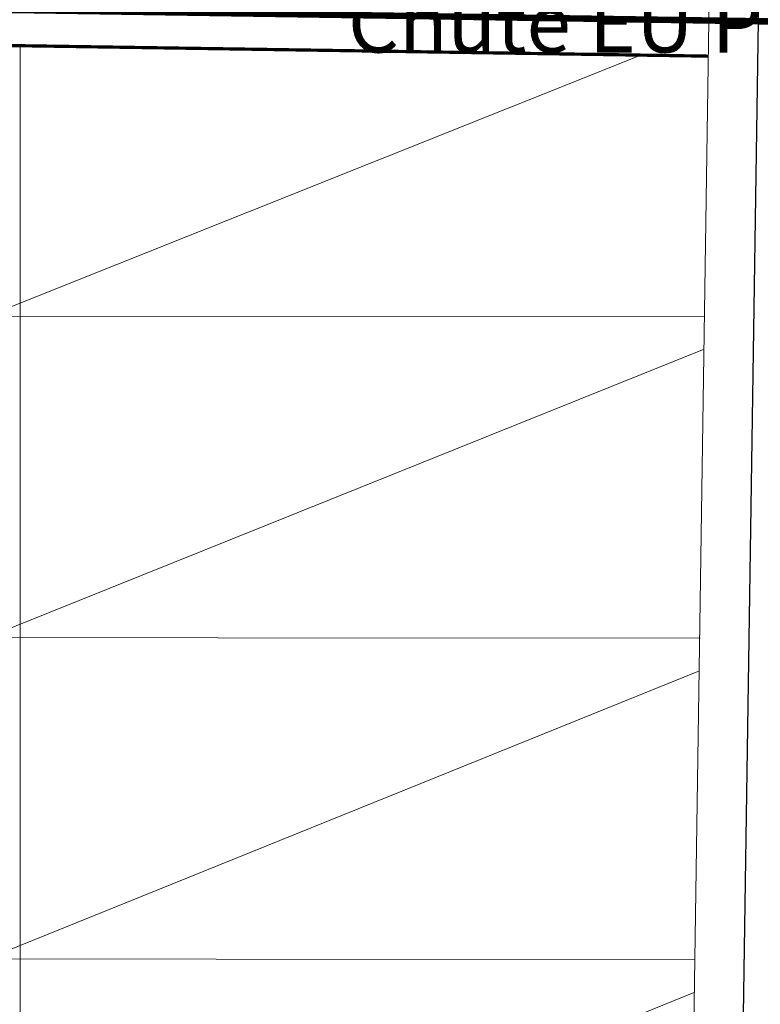
# Model space of a CAD drawing. Units: centimetres. Extents: x -13916010 to -13779812, y 58588360 to 58630535.
# Drawn here: x -13912066 to -13911837, y 58593451 to 58593755 of the extents above; entities that cross this region are included whole.
import ezdxf

# ---------------------------------------------------------------- set-up
doc = ezdxf.new("R2010")
doc.units = ezdxf.units.CM
doc.linetypes.add('8-8', pattern=[20, 10, -5, 0.1, -4.9])
doc.linetypes.add('AXES', pattern=[50.8, 31.75, -6.35, 6.35, -6.35])
for name, color, linetype, lineweight in [('0.amenagement ext', 152, 'Continuous', 25), ('A16 second oeuvre teraasse', 40, 'Continuous', 5), ('Fosses', 124, 'Continuous', 50)]:
    doc.layers.add(name, color=color, linetype=linetype, lineweight=lineweight)
for name, color, linetype in [('01 TEXTE DIM', 131, 'Continuous'), ('CERCLE', 142, 'Continuous'), ('PB-EF', 5, 'Continuous')]:
    doc.layers.add(name, color=color, linetype=linetype)
doc.layers.add('Aménagement extérieur', color=7, linetype='Continuous', lineweight=5, true_color=0x525252)
doc.layers.add('SI Archi', color=1, linetype='Continuous', lineweight=18, true_color=0xff0000)
doc.styles.get("Standard").update_dxf_attribs({"font": 'arial.ttf'})
doc.styles.add('TITRE', font='times.ttf')

# ---------------------------------------------------------------- blocks, each defined once
blk = doc.blocks.new('VRD modifier')
at = {"layer": 'CERCLE', "color": 251, "lineweight": 25, "true_color": 0x636466, "extrusion": (4.96327e-07, -8.47051e-08, 1), "elevation": -12.04521, "flags": 128}
blk.add_lwpolyline([(-14647120.54029, 58635293.60642), (-14649146.10136, 58637331.84487), (-14649174.00236, 58686063.33315), (-14647184.84404, 58688055.84453), (-14634028.3824, 58687958.94924), (-14576026.23658, 58687401.22692), (-14568432.13945, 58687383.62172), (-14556563.88786, 58687230.1508, -0.1660608604), (-14553778.69963, 58686171.37128, -0.1597966679), (-14552249.00377, 58683739.52165), (-14548020.04448, 58637946.11487, -0.1663902642), (-14549952.07379, 58634569.5467, -0.1836169107), (-14553921.61982, 58633078.47871), (-14575757.44641, 58633588.8327), (-14633807.49235, 58635027.13706), (-14647120.54029, 58635293.60642)], format="xyb", close=True, dxfattribs=at)
at = {"layer": '01 TEXTE DIM', "color": 5, "lineweight": -3, "style": 'TITRE'}
blk.add_text('Chute EU PVC-U Ø90', height=181.8143838, dxfattribs=at).set_placement((-14629425.4174, 58653806.96681, 2.45627))
at = {"layer": 'Fosses', "color": 251, "linetype": '8-8', "lineweight": 25, "ltscale": 0.1, "true_color": 0x636466, "extrusion": (1.30025e-05, -2.46418e-06, 1), "char_height": 3926.8798118, "width": 1333811.9960814, "attachment_point": 7, "text_direction": (0.999715, -0.023887, -1.3e-05)}
for s, insert in [('{\\fTimes New Roman|b1|i1|c0|p18;\\L\\P\\l F1    }', (-14645092.91896, 58676666.71977, 4.85935)), ('{\\fTimes New Roman|b1|i1|c0|p18;\\L\\P\\lP    }', (-14641614.28875, 58657917.74799, 4.77349))]:
    blk.add_mtext(s, dxfattribs=dict(at, insert=insert))

msp = doc.modelspace()

# ---------------------------------------------------------------- linework, layer by layer
at = {"layer": '0.amenagement ext', "lineweight": 15, "const_width": 1, "elevation": 0}
msp.add_lwpolyline([(-13911852.74, 58593743.99), (-13912305.76, 58593750.86)], dxfattribs=at)
at = {"layer": 'A16 second oeuvre teraasse'}
msp.add_line((-13911851.98, 58593798.94, 0), (-13911860.52, 58593224.84, 0), dxfattribs=at)
at = {"layer": 'A16 second oeuvre teraasse', "lineweight": 30, "elevation": 0.01}
msp.add_lwpolyline([(-13911862.69, 58592068.79), (-13910087.81, 58592042.3), (-13910082.87, 58592377.26), (-13910382.84, 58592381.75), (-13910375.13, 58592896.62), (-13910367.42, 58593411.49), (-13910067.49, 58593407.02), (-13910062.37, 58593742.19), (-13911837.17, 58593768.76), (-13911842.25, 58593433.64), (-13911532.21, 58593429), (-13911547.64, 58592399.11), (-13911857.64, 58592403.75)], close=True, dxfattribs=at)
at = {"layer": 'Aménagement extérieur', "linetype": 'Continuous', "ltscale": 100, "elevation": 0}
for points in [[(-13911873.69, 58593744.31), (-13912076.58, 58593663.34), (-13912277.01, 58593750.42)], [(-13912304.56, 58593663.54), (-13911853.89, 58593663.25)], [(-13911854.04, 58593653.24), (-13912076.64, 58593563.88), (-13912304.56, 58593663.54)], [(-13911838.77, 58593663.24), (-13911838.75, 58593663.24)], [(-13911838.8, 58593659.35), (-13911838.83, 58593659.35)], [(-13912303.2, 58593564.11), (-13911855.37, 58593563.82)], [(-13911855.52, 58593553.74), (-13912076.71, 58593464.42), (-13912303.2, 58593564.11)], [(-13911840.27, 58593563.81), (-13911840.24, 58593563.81)], [(-13911840.29, 58593559.88), (-13911840.33, 58593559.87)], [(-13912301.83, 58593464.67), (-13911856.85, 58593464.38)], [(-13911857, 58593454.23), (-13912076.77, 58593364.97), (-13912301.83, 58593464.67)], [(-13911841.78, 58593464.37), (-13911841.72, 58593464.37)], [(-13911841.78, 58593460.41), (-13911841.84, 58593460.39)]]:
    msp.add_lwpolyline(points, dxfattribs=at)
at = {"layer": 'Defpoints', "linetype": 'AXES', "lineweight": 40, "const_width": 2, "elevation": 0.01}
msp.add_lwpolyline([(-13912580.81, 58593766.06), (-13904144.27, 58593638.17)], dxfattribs=at)
at = {"layer": 'SI Archi'}
msp.add_line((-13912065.6, 58592071.85, 0), (-13912065.86, 58593747.22, 0), dxfattribs=at)

# ---------------------------------------------------------------- block references
at = {"layer": 'PB-EF', "xscale": 0.1, "yscale": 0.1, "zscale": 0.1}
msp.add_blockref('VRD modifier', (-12449021.84, 52728364.41, 0), dxfattribs=at)

doc.saveas('drawing.dxf')
